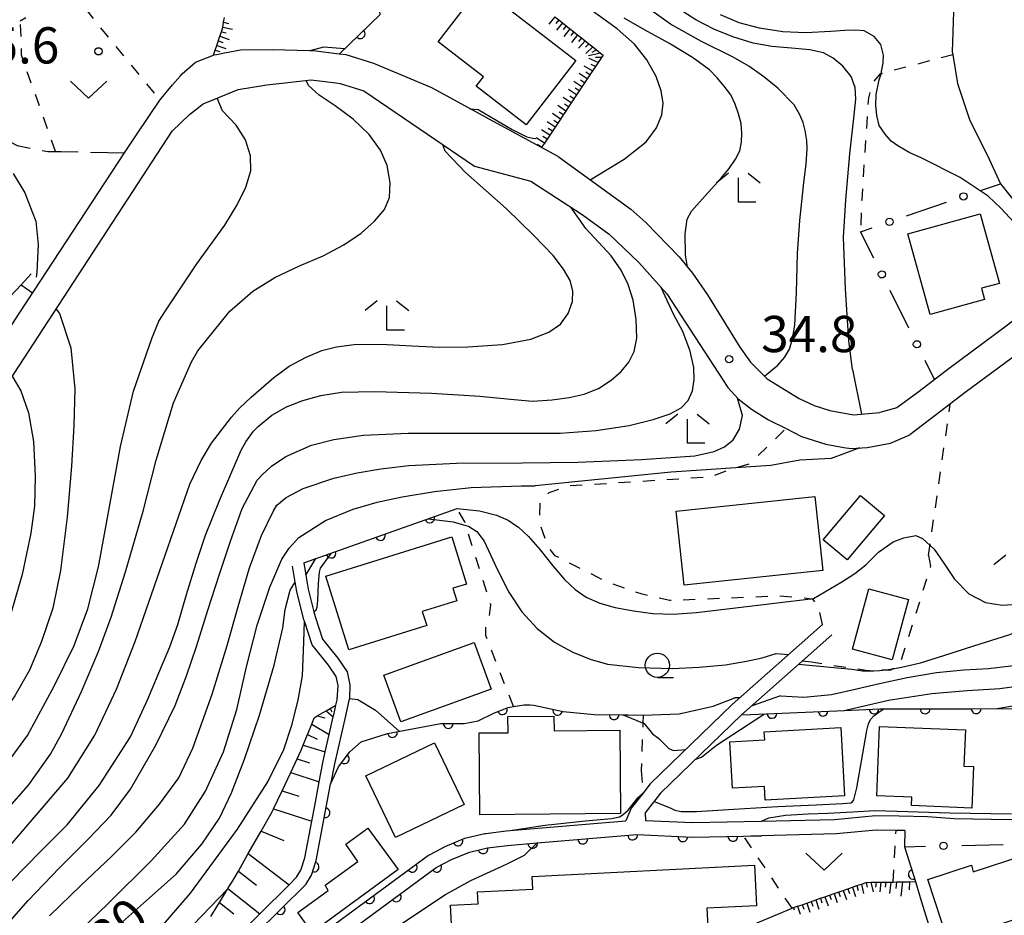
# Model space of a CAD drawing. Extents: x -2001 to 0, y 104999 to 106500.
# Drawn here: x -607 to -505, y 106127 to 106220 of the extents above; entities that cross this region are included whole.
import ezdxf

# ---------------------------------------------------------------- set-up
doc = ezdxf.new("R2010")
doc.units = 0
doc.linetypes.add('E', pattern=[5, 3.75, -1.25])
doc.linetypes.add('I', pattern=[2.5, 1.25, -1.25])
for name, color, linetype in [('2101000', 3, 'Continuous'), ('2103000', 6, 'E'), ('3001000', 3, 'Continuous'), ('6101110', 2, 'Continuous'), ('6101990', 2, 'Continuous'), ('6110000', 4, 'Continuous'), ('6130000', 4, 'Continuous'), ('6130990', 4, 'Continuous'), ('6301000', 2, 'I'), ('6313000', 2, 'Continuous'), ('6331000', 2, 'Continuous'), ('6333000', 2, 'Continuous'), ('7101000', 4, 'Continuous'), ('7102000', 2, 'Continuous'), ('7201110', 2, 'Continuous'), ('7201990', 2, 'Continuous'), ('7312000', 4, 'Continuous')]:
    doc.layers.add(name, color=color, linetype=linetype)
doc.layers.get('0').off()
doc.styles.add('ROMANS', font='romans')

# ---------------------------------------------------------------- blocks, each defined once
blk = doc.blocks.new('631300')
at = {"layer": '6313000'}
blk.add_lwpolyline([(0.75, 0.35), (0, -0.35), (-0.75, 0.35)], dxfattribs=at)
blk = doc.blocks.new('633100')
at = {"layer": '6331000'}
blk.add_lwpolyline([(0, -0.5), (0.67, -0.5)], dxfattribs=at)
blk.add_circle((0, 0), 0.5, dxfattribs=at)
blk = doc.blocks.new('633300')
at = {"layer": '6333000'}
for points in [[(-0.4, 0.6), (-0.9, 0.2)], [(0.4, 0.6), (0.9, 0.2)], [(0.72, -0.6), (0, -0.6), (0, 0.4)]]:
    blk.add_lwpolyline(points, dxfattribs=at)
blk = doc.blocks.new('731200')
at = {"layer": '7312000'}
blk.add_circle((0, 0), 0.15, dxfattribs=at)
blk = doc.blocks.new('M07')
blk.add_arc((0, 0), 0.5, 180, 0)

msp = doc.modelspace()

# ---------------------------------------------------------------- linework, layer by layer
at = {"layer": '2101000', "flags": 128}
for points in [[(-510.1, 106220.35), (-510.21, 106216.23), (-510.16, 106215.93), (-509.68, 106212.94), (-508.42, 106209.22), (-506.4, 106205.15), (-505.23, 106202.6), (-505.07, 106202.39)], [(-550.92, 106205.4), (-552.65, 106206.34), (-553.53, 106206.81), (-558.05, 106209.26), (-559.36, 106209.98), (-563.97, 106212.49), (-569.97, 106215.03), (-572.82, 106215.92), (-573.53, 106216), (-576.23, 106216.32), (-576.57, 106216.33), (-580.45, 106216.45), (-583.74, 106216.39), (-585.4, 106216.08), (-586.21, 106215.93), (-586.52, 106215.87), (-586.57, 106215.86), (-588.43, 106215.14)], [(-625.98, 106159.59), (-625.67, 106160.07), (-622.92, 106164.25), (-621.55, 106166.35), (-620.18, 106168.44), (-618.81, 106170.53), (-617.44, 106172.62), (-616.07, 106174.71), (-614.7, 106176.81), (-613.33, 106178.9), (-611.96, 106180.99), (-610.59, 106183.08), (-609.29, 106185.06), (-607.92, 106187.16), (-606.6, 106189.17), (-604.35, 106192.61), (-595.71, 106205.8), (-594.42, 106207.77), (-592.06, 106211.22), (-590.76, 106212.81), (-589.92, 106213.76), (-589.75, 106213.95), (-588.43, 106215.14)], [(-623.47, 106157.94), (-590.8, 106208.02), (-589.02, 106209.74), (-587.58, 106210.85), (-586.48, 106211.31), (-583.98, 106212.35), (-581.02, 106212.82), (-578.83, 106213.07), (-576.45, 106213.33), (-573.88, 106213.02), (-573.45, 106212.97), (-571, 106212.21), (-559.57, 106204.4), (-553.75, 106202.86)], [(-550.92, 106205.4), (-543.41, 106199.97), (-541.87, 106198.59), (-538.42, 106195.03), (-537.03, 106193.37), (-535.5, 106191.12), (-532.17, 106185.71), (-531.04, 106184.14), (-529.33, 106182.43), (-526.04, 106180.41), (-524.47, 106179.68), (-522.85, 106179.17), (-520.4, 106178.7), (-517.68, 106178.96)], [(-553.75, 106202.86), (-548.45, 106199.43), (-545.66, 106197.38), (-542.58, 106194.47), (-539.69, 106191.21), (-533.4, 106181.55), (-532.33, 106180.37), (-530.96, 106179.31), (-529.2, 106178.21), (-527.38, 106177.29), (-525.77, 106176.48), (-523.26, 106175.68), (-521.43, 106175.32), (-520.64, 106175.24), (-518.99, 106175.34), (-516.6, 106175.79), (-514.6, 106176.66)], [(-505.07, 106202.39), (-503.76, 106200.73), (-502.74, 106199.62), (-498.3, 106196.15), (-499.07, 106192.18), (-504.51, 106187.99), (-510.68, 106183.41), (-513.78, 106181.03), (-515.93, 106179.42), (-517.68, 106178.96)], [(-502.72, 106185.58), (-508.87, 106181.01), (-511.97, 106178.64), (-514.6, 106176.66)], [(-577.91, 106160.45), (-578.08, 106161.42), (-578.37, 106163.06)], [(-577.21, 106163.42), (-576.98, 106162.14), (-576.73, 106160.7), (-576.15, 106158.34), (-576.03, 106157.86), (-575.26, 106155.54), (-573.67, 106153.55), (-572.72, 106152.15), (-572.45, 106150.82), (-572.48, 106149.42), (-572.49, 106149.38), (-572.53, 106149.2), (-572.9, 106147.59), (-574.04, 106142.66), (-574.43, 106140.54)], [(-584.15, 106124.78), (-581.75, 106127.15), (-578.72, 106130.15), (-577.94, 106130.92), (-577.5, 106131.65), (-577.08, 106132.93), (-576.37, 106136.71), (-576.07, 106138.32), (-575.61, 106140.79), (-575.21, 106142.91), (-574.99, 106143.88), (-574.57, 106145.67), (-574.15, 106147.51), (-574.07, 106147.86), (-573.88, 106148.7), (-573.75, 106149.27), (-573.65, 106150.73), (-573.84, 106151.67), (-574.64, 106152.84), (-576.33, 106154.96), (-577.13, 106157.38), (-577.18, 106157.53), (-577.91, 106160.45)], [(-523.62, 106157.05), (-532.95, 106148.76), (-541.42, 106140.57), (-542.19, 106139.57), (-543.38, 106138.05), (-543.93, 106136.74)], [(-522.67, 106155.97), (-525.71, 106153.27), (-531.97, 106147.7), (-540.35, 106139.61), (-541.92, 106137.58), (-541.9, 106136.79)], [(-585.56, 106121.2), (-585.15, 106121.88), (-584.8, 106122.45), (-577, 106130.17), (-576.4, 106131.14), (-575.92, 106132.64), (-574.43, 106140.54)], [(-558.39, 106135.46), (-556.31, 106135.71), (-555.88, 106135.75), (-543.93, 106136.74)], [(-541.9, 106136.79), (-537.02, 106136.57), (-529.91, 106136.73), (-522.37, 106136.89), (-518.15, 106137.3), (-515.7, 106137.26), (-512.77, 106137.21), (-510, 106136.99), (-504.26, 106136.9), (-497.15, 106137.14), (-495.18, 106136.78), (-494.37, 106136.53), (-493.03, 106136.13), (-491.03, 106135.36), (-489.09, 106134.42), (-488.36, 106133.81), (-487.33, 106132.96), (-485.06, 106129.1), (-483.19, 106121.2)], [(-581.6, 106120.44), (-578.79, 106122.56), (-564.32, 106133.19), (-564.23, 106133.24), (-562.59, 106134.11), (-560.55, 106134.97), (-558.5, 106135.44), (-558.39, 106135.46)], [(-574.23, 106124.04), (-563.52, 106131.92), (-561.95, 106132.76), (-560.09, 106133.53), (-558.23, 106133.97), (-556.15, 106134.22), (-553.09, 106134.47), (-542.8, 106135.33), (-537.03, 106135.06), (-531.78, 106135.18), (-531.03, 106135.2), (-529.88, 106135.22)], [(-515.1, 106135.75), (-515.72, 106135.76), (-516.01, 106135.76), (-518.09, 106135.8), (-522.19, 106135.4), (-529.88, 106135.22)], [(-515.1, 106135.75), (-515.13, 106134.08)]]:
    msp.add_lwpolyline(points, dxfattribs=at)
at = {"layer": '2103000', "flags": 128}
msp.add_lwpolyline([(-731.87, 106278.64), (-731.47, 106278.39), (-729.35, 106277.07), (-728.85, 106276.77), (-727.85, 106276.13), (-727.82, 106276.12), (-727.41, 106275.86), (-725.48, 106274.21), (-724.07, 106272.76), (-723.97, 106272.65), (-722.3, 106270.93), (-720.17, 106268.77), (-719.4, 106267.99), (-718.44, 106267.24), (-717.58, 106266.58), (-717.2, 106266.39), (-715.4, 106265.5), (-712.77, 106264.08), (-711.41, 106263.29), (-709.57, 106262.23), (-704.47, 106260.07), (-702.51, 106259.14), (-701.6, 106258.7), (-697.47, 106257.65), (-695.01, 106256.95), (-690.17, 106255.57), (-686.95, 106254.65), (-686.82, 106254.61), (-682.42, 106253.19), (-681.17, 106252.72), (-678.38, 106251.66), (-673.25, 106249.71), (-670.83, 106248.79), (-666.81, 106246.95), (-666.44, 106246.79), (-665.8, 106246.5), (-657.94, 106242.91), (-657.35, 106242.64), (-656.89, 106242.43), (-656.27, 106242.15), (-653.73, 106240.99), (-653.44, 106240.85), (-652.42, 106240.39), (-650.88, 106239.69), (-648.54, 106238.62), (-643.24, 106235.67), (-642.78, 106235.41), (-642.58, 106235.3), (-642.29, 106235.14), (-639.09, 106233.36), (-637.44, 106232.44), (-633.81, 106230.31), (-633.46, 106230.1), (-632.98, 106229.82), (-632.82, 106229.7), (-631.51, 106228.71), (-630.03, 106227.58), (-628.89, 106226.71), (-627.68, 106225.81), (-626.85, 106225.04), (-626.44, 106224.65), (-625.95, 106224.19), (-625.86, 106224.11), (-623.78, 106221.9), (-621.55, 106219.54), (-620.75, 106218.99), (-620.01, 106218.48), (-618, 106217.52), (-613.6, 106215.2), (-612.4, 106213.97), (-611.79, 106212.86), (-610.58, 106209.15), (-609.1, 106207.74), (-606.81, 106206.54), (-603.65, 106205.92), (-602.84, 106205.93), (-602.26, 106205.93), (-595.71, 106205.8)], dxfattribs=at)
at = {"layer": '3001000', "flags": 128}
for points in [[(-558.94, 106222.93), (-549.1, 106215.33), (-554.24, 106208.69), (-559.38, 106212.67), (-558.64, 106213.63), (-563.33, 106217.26), (-558.94, 106222.93)], [(-505.35, 106192.3), (-507.2, 106191.79), (-506.88, 106190.63), (-512.49, 106189.07), (-514.81, 106197.41), (-507.34, 106199.48), (-505.35, 106192.3)], [(-523.6, 106162.62), (-537.91, 106161.11), (-538.72, 106168.75), (-524.42, 106170.27), (-523.6, 106162.62)], [(-523.54, 106165.78), (-519.69, 106170.38), (-517.23, 106168.32), (-521.08, 106163.72), (-523.54, 106165.78)], [(-560.38, 106161.23), (-561.79, 106160.79), (-561.39, 106159.5), (-564.96, 106158.39), (-564.5, 106156.93), (-572.56, 106154.42), (-574.93, 106162.03), (-561.89, 106166.09), (-560.38, 106161.23)], [(-518.84, 106160.72), (-514.73, 106159.62), (-516.41, 106153.39), (-520.51, 106154.49), (-518.84, 106160.72)], [(-559.61, 106155.18), (-557.86, 106150.36), (-567.18, 106146.98), (-568.93, 106151.8), (-559.61, 106155.18)], [(-544.49, 106137.51), (-559.01, 106137.39), (-559.08, 106145.84), (-556.1, 106145.86), (-556.12, 106147.53), (-551.36, 106147.57), (-551.35, 106146.06), (-544.56, 106146.12), (-544.49, 106137.51)], [(-509.01, 106142.41), (-508.02, 106142.37), (-508.19, 106138.08), (-514.43, 106138.34), (-514.4, 106139.19), (-518.02, 106139.34), (-517.73, 106146.51), (-508.86, 106146.15), (-509.01, 106142.41)], [(-521.74, 106146.39), (-521.35, 106139.35), (-529.54, 106138.89), (-529.62, 106140.31), (-532.93, 106140.12), (-533.2, 106144.91), (-529.59, 106145.11), (-529.64, 106145.95), (-521.74, 106146.39)], [(-563.69, 106144.82), (-560.63, 106138.44), (-567.73, 106135.03), (-570.79, 106141.41), (-563.69, 106144.82)], [(-570.58, 106135.98), (-567.46, 106131.71), (-576.32, 106125.23), (-577.81, 106127.27), (-574.68, 106129.56), (-575, 106130.09), (-571.6, 106132.54), (-572.84, 106134.33), (-570.58, 106135.98)], [(-512.75, 106130.7), (-508.23, 106132.19), (-508.05, 106131.48), (-502.77, 106133.22), (-502.34, 106131.93), (-498.34, 106133.25), (-496.87, 106128.82), (-510.62, 106124.27), (-512.75, 106130.7)], [(-543.92, 106121.15), (-558.24, 106120.42), (-558.34, 106122.31), (-561.73, 106122.14), (-562.03, 106128.04), (-559.19, 106128.19), (-559.25, 106129.41), (-553.54, 106129.7), (-553.6, 106131.01), (-530.65, 106132.17), (-530.44, 106127.98), (-535.57, 106127.72), (-535.44, 106125.09), (-544.1, 106124.65), (-543.92, 106121.15)]]:
    msp.add_lwpolyline(points, close=True, dxfattribs=at)
at = {"layer": '6101110', "flags": 128}
for points in [[(-605.9, 106219.75), (-606.49, 106219.41)], [(-586.52, 106215.87), (-586.34, 106216.41), (-586.18, 106216.88), (-585.87, 106217.83), (-585.71, 106218.31), (-585.55, 106218.78), (-585.48, 106219.28), (-585.4, 106219.78)], [(-551.26, 106219.85), (-550.87, 106219.54), (-550.48, 106219.23), (-550.09, 106218.92), (-549.3, 106218.29), (-548.91, 106217.98), (-548.52, 106217.67), (-548.13, 106217.36), (-547.74, 106217.05), (-547.35, 106216.73), (-546.96, 106216.42), (-546.56, 106216.1), (-546.29, 106215.89)], [(-546.29, 106215.89), (-546.45, 106215.65), (-546.8, 106215.12), (-547.08, 106214.7), (-547.37, 106214.27), (-547.64, 106213.86), (-547.92, 106213.44), (-548.2, 106213.02), (-548.75, 106212.19), (-549.03, 106211.78), (-549.31, 106211.36), (-549.58, 106210.95), (-549.86, 106210.53), (-550.14, 106210.11), (-550.41, 106209.7), (-550.69, 106209.28), (-551.24, 106208.45), (-551.52, 106208.04), (-551.8, 106207.62), (-552.07, 106207.21), (-552.35, 106206.79), (-552.63, 106206.37), (-552.65, 106206.34)], [(-586.81, 106126.88), (-585.92, 106128.31), (-585.07, 106129.69), (-585.03, 106129.75), (-584.49, 106130.63), (-583.96, 106131.55), (-582.93, 106133.37), (-581.61, 106135.68), (-580.47, 106137.68), (-580.32, 106137.99), (-579.44, 106139.87), (-578.55, 106141.75), (-577.89, 106143.15), (-577.46, 106144.06), (-577.26, 106144.56), (-576.82, 106145.66), (-576.38, 106146.76), (-576.12, 106147.41), (-575.81, 106147.59), (-574.9, 106148.11), (-574.48, 106148.35), (-573.88, 106148.7)], [(-526.76, 106127.74), (-526.61, 106127.79), (-526.2, 106127.93), (-525.73, 106128.09), (-525.25, 106128.26), (-524.31, 106128.59), (-523.84, 106128.75), (-523.37, 106128.91), (-522.89, 106129.08), (-522.42, 106129.24), (-521.48, 106129.57), (-520.53, 106129.9), (-520.06, 106130.06), (-519.59, 106130.22), (-519.11, 106130.39), (-518.61, 106130.4), (-518.09, 106130.41), (-517.58, 106130.41), (-517.08, 106130.42), (-516.57, 106130.43), (-516.32, 106130.43), (-515.97, 106130.44), (-515.37, 106130.45), (-514.63, 106130.46), (-514.02, 106130.47)]]:
    msp.add_lwpolyline(points, dxfattribs=at)
at = {"layer": '6101990', "flags": 128}
for points in [[(-551.26, 106219.85), (-551.89, 106219.07)], [(-585.55, 106218.78), (-584.57, 106218.56)], [(-585.48, 106219.28), (-584.99, 106219.17)], [(-550.87, 106219.54), (-551.18, 106219.15)], [(-550.48, 106219.23), (-551.1, 106218.45)], [(-550.09, 106218.92), (-550.4, 106218.53)], [(-585.87, 106217.83), (-584.92, 106217.51)], [(-585.71, 106218.31), (-585.22, 106218.2)], [(-549.7, 106218.6), (-550.32, 106217.82)], [(-549.3, 106218.29), (-549.62, 106217.9)], [(-548.91, 106217.98), (-549.54, 106217.2)], [(-586.18, 106216.88), (-585.24, 106216.57)], [(-586.02, 106217.36), (-585.55, 106217.2)], [(-548.52, 106217.67), (-548.83, 106217.28)], [(-548.13, 106217.36), (-548.81, 106216.62)], [(-547.74, 106217.05), (-548.1, 106216.7)], [(-547.35, 106216.73), (-548.08, 106216.04)], [(-586.34, 106216.41), (-585.87, 106216.25)], [(-546.56, 106216.1), (-547.79, 106215.81)], [(-546.95, 106216.42), (-547.43, 106216.16)], [(-547.37, 106214.27), (-548.25, 106214.75)], [(-546.8, 106215.12), (-547.73, 106215.53)], [(-547.08, 106214.7), (-547.53, 106214.93)], [(-546.45, 106215.65), (-547.05, 106215.65)], [(-547.92, 106213.44), (-548.75, 106213.99)], [(-547.64, 106213.86), (-548.08, 106214.11)], [(-548.48, 106212.61), (-549.31, 106213.16)], [(-548.2, 106213.02), (-548.61, 106213.3)], [(-549.03, 106211.78), (-549.86, 106212.33)], [(-549.31, 106211.36), (-549.72, 106211.64)], [(-548.75, 106212.19), (-549.17, 106212.47)], [(-550.14, 106210.11), (-550.97, 106210.67)], [(-549.58, 106210.95), (-550.41, 106211.5)], [(-549.86, 106210.53), (-550.28, 106210.81)], [(-550.69, 106209.28), (-551.52, 106209.84)], [(-550.41, 106209.7), (-550.83, 106209.98)], [(-551.24, 106208.45), (-552.07, 106209.01)], [(-550.97, 106208.87), (-551.38, 106209.14)], [(-551.8, 106207.62), (-552.63, 106208.17)], [(-551.52, 106208.04), (-551.94, 106208.31)], [(-552.35, 106206.79), (-553.18, 106207.34)], [(-552.63, 106206.37), (-553.04, 106206.65)], [(-552.07, 106207.21), (-552.49, 106207.48)], [(-575.81, 106147.59), (-575.01, 106147.4)], [(-574.9, 106148.11), (-574.15, 106147.51)], [(-574.48, 106148.35), (-574.29, 106148.03)], [(-576.38, 106146.76), (-574.57, 106145.67)], [(-576.82, 106145.66), (-575.8, 106145.21)], [(-577.26, 106144.56), (-574.99, 106143.88)], [(-577.89, 106143.15), (-576.6, 106142.75)], [(-578.55, 106141.75), (-575.61, 106140.79)], [(-579.44, 106139.87), (-577.71, 106139.31)], [(-580.32, 106137.99), (-576.37, 106136.71)], [(-581.61, 106135.68), (-579.27, 106134.71)], [(-582.93, 106133.37), (-578.72, 106130.15)], [(-583.96, 106131.55), (-582.09, 106130.11)], [(-519.11, 106130.39), (-519, 106129.89)], [(-518.61, 106130.4), (-518.39, 106129.4)], [(-518.09, 106130.41), (-518.14, 106129.9)], [(-517.58, 106130.41), (-517.68, 106129.41)], [(-517.08, 106130.42), (-517.13, 106129.89)], [(-516.57, 106130.43), (-516.69, 106129.24)], [(-515.97, 106130.44), (-516.04, 106129.77)], [(-515.37, 106130.45), (-515.53, 106128.97)], [(-514.63, 106130.46), (-514.67, 106129.62)], [(-585.03, 106129.75), (-581.75, 106127.15)], [(-522.42, 106129.24), (-522.09, 106128.3)], [(-521.95, 106129.4), (-521.79, 106128.93)], [(-521.48, 106129.57), (-521.15, 106128.62)], [(-521, 106129.73), (-520.84, 106129.26)], [(-520.53, 106129.9), (-520.2, 106128.95)], [(-520.06, 106130.06), (-519.95, 106129.57)], [(-519.59, 106130.22), (-519.37, 106129.24)], [(-585.92, 106128.31), (-584.44, 106127.14)], [(-525.25, 106128.26), (-524.93, 106127.32)], [(-524.78, 106128.42), (-524.62, 106127.95)], [(-524.31, 106128.59), (-523.98, 106127.64)], [(-523.84, 106128.75), (-523.67, 106128.28)], [(-523.37, 106128.91), (-523.04, 106127.97)], [(-522.89, 106129.08), (-522.73, 106128.61)], [(-526.61, 106127.79), (-526.54, 106127.56)], [(-526.2, 106127.93), (-525.91, 106127.1)], [(-525.73, 106128.1), (-525.56, 106127.63)]]:
    msp.add_lwpolyline(points, dxfattribs=at)
at = {"layer": '6110000', "flags": 128}
for points in [[(-573.53, 106216), (-569.31, 106220.08), (-571.54, 106240.14), (-571.66, 106241.23)], [(-577.21, 106163.42), (-561.36, 106169.05)], [(-574.43, 106140.54), (-573.62, 106142.35), (-572.45, 106143.89), (-571.27, 106144.91), (-568.55, 106145.79), (-563.05, 106146.8), (-560.62, 106146.82), (-559.18, 106147.08), (-557.49, 106147.92), (-556.09, 106148.48), (-555.54, 106148.57), (-554.42, 106148.74), (-553.8, 106148.73), (-553.44, 106148.72), (-550.39, 106148.04), (-547.22, 106147.75), (-544.27, 106147.71), (-543.7, 106147.7), (-542.14, 106147.67)], [(-531.83, 106147.72), (-521.35, 106148.17), (-517.71, 106148.32), (-508.19, 106148.33), (-499.46, 106148.39)], [(-585.56, 106121.2), (-585.15, 106121.88), (-584.8, 106122.45), (-577, 106130.17), (-576.4, 106131.14), (-575.92, 106132.64), (-574.43, 106140.54)], [(-581.6, 106120.44), (-578.79, 106122.56), (-564.32, 106133.19), (-564.23, 106133.24), (-562.59, 106134.11), (-560.55, 106134.97), (-558.5, 106135.44), (-558.39, 106135.46)], [(-574.23, 106124.04), (-563.52, 106131.92), (-561.95, 106132.76), (-560.09, 106133.53), (-558.23, 106133.97), (-556.15, 106134.22), (-553.09, 106134.47), (-542.8, 106135.33), (-537.03, 106135.06), (-531.78, 106135.18), (-531.03, 106135.2), (-529.88, 106135.22)], [(-515.13, 106134.08), (-514.02, 106130.47), (-513.41, 106128.47), (-511.34, 106121.72), (-504.63, 106123.2), (-502.89, 106123.55), (-500.22, 106124.89), (-494.33, 106127.12), (-493.12, 106122.98), (-492.37, 106120.42)], [(-546.7, 106119.35), (-538.63, 106122.75), (-533.06, 106125.09), (-532.68, 106125.25), (-526.76, 106127.74)]]:
    msp.add_lwpolyline(points, dxfattribs=at)
at = {"layer": '6130000'}
for points in [[(-507.28, 106201.89), (-506.48, 106202.17), (-505.23, 106202.6)], [(-514.93, 106199.27), (-510.82, 106200.68)], [(-518.32, 106194.9), (-519.69, 106197.63), (-518.47, 106198.05)], [(-514.7, 106187.67), (-516.64, 106191.55)], [(-512.05, 106182.38), (-513.02, 106184.32)], [(-509.24, 106134.21), (-504.96, 106134.31)], [(-515.13, 106134.08), (-512.99, 106134.13)]]:
    msp.add_lwpolyline(points, dxfattribs=at)
at = {"layer": '6130990'}
for centre in [(-509.05, 106201.29), (-516.7, 106198.66), (-517.48, 106193.23), (-513.86, 106186), (-511.12, 106134.17)]:
    msp.add_circle(centre, 0.375, dxfattribs=at)
at = {"layer": '6301000', "flags": 128}
for points in [[(-604.48, 106221.19), (-601.1, 106221.48), (-600.06, 106221.02), (-592.06, 106211.22)], [(-602.84, 106205.93), (-606.37, 106215.89), (-606.35, 106217.21), (-606.49, 106219.41)], [(-510.16, 106215.93), (-517.57, 106213.96), (-517.69, 106213.93), (-518.4, 106213.08), (-518.88, 106211.47), (-519.57, 106200.92), (-519.69, 106197.63)], [(-512.67, 106164.16), (-510.42, 106179.83)], [(-523.62, 106157.05), (-524, 106158.72), (-524.59, 106159.64), (-524.97, 106159.7), (-528.15, 106159.98), (-539.39, 106159.52), (-542.26, 106160.17), (-545.98, 106161.48), (-551.22, 106164.14), (-551.92, 106165.01), (-552.83, 106167.5), (-552.78, 106169.66), (-551.86, 106170.69), (-549.75, 106171.39), (-535.16, 106172.32), (-533.43, 106172.97), (-531.16, 106173.67), (-527.38, 106177.29)], [(-555.54, 106148.57), (-558.4, 106155.9), (-558.38, 106156.88), (-558.02, 106157.97), (-557.89, 106159.07), (-560.2, 106166.47), (-560.46, 106167.29), (-560.57, 106167.65), (-561.36, 106169.05)], [(-512.67, 106164.16), (-512.45, 106163.06), (-515.62, 106152.96), (-516.34, 106152.48), (-516.55, 106152.34), (-517.72, 106152.3), (-518.92, 106152.26), (-520.91, 106152.56), (-524.77, 106153.14)], [(-524.77, 106153.14), (-525.71, 106153.27)], [(-542.14, 106147.67), (-542.17, 106146.85), (-542.34, 106141.95)], [(-542.34, 106141.95), (-542.19, 106139.57)], [(-516.32, 106130.43), (-516.01, 106135.76)], [(-526.76, 106127.74), (-531.78, 106135.18)]]:
    msp.add_lwpolyline(points, dxfattribs=at)
at = {"layer": '7101000', "flags": 128}
for points in [[(-502.85, 106197.55), (-505.18, 106200.07), (-506.52, 106201.31), (-509.4, 106203.23), (-513.37, 106205.25), (-514.66, 106205.84), (-515.82, 106206.51), (-516.51, 106207.01), (-517.16, 106207.71), (-517.77, 106208.62), (-518.01, 106209.65), (-518.11, 106210.71), (-518.07, 106211.81), (-517.75, 106213.32), (-517.57, 106213.96), (-517.51, 106214.18), (-517.36, 106215.04), (-517.32, 106215.89), (-517.59, 106216.97), (-518.28, 106217.82), (-519.31, 106218.4), (-520.16, 106218.46), (-521.31, 106218.44), (-522.76, 106218.33), (-525.35, 106218.19), (-527.7, 106218.28), (-530.11, 106218.67), (-532.24, 106219.24), (-534.14, 106220.04)], [(-560.04, 106210.34), (-559.18, 106210.26), (-555.67, 106208.2), (-554.16, 106207.46), (-553.55, 106207.29), (-553.23, 106207.27)], [(-576.97, 106184.67), (-575.32, 106185.35), (-573.83, 106185.75), (-571.99, 106185.97), (-569.19, 106186), (-566.04, 106185.86), (-563.16, 106185.72), (-560.27, 106185.75), (-556.68, 106185.99), (-553.74, 106186.52), (-551.88, 106187.24), (-550.67, 106188.08), (-549.88, 106189.2), (-549.45, 106190.41), (-549.39, 106191.53), (-549.69, 106192.59), (-550.37, 106193.78), (-551.44, 106195.18), (-553.43, 106197.23), (-556.31, 106200.02), (-560.5, 106203.74), (-562.59, 106205.95), (-562.83, 106206.62)], [(-614.19, 106126.89), (-607.69, 106133.99), (-601.58, 106141.17), (-598.78, 106145.62), (-596.56, 106150.35), (-594.61, 106155.28), (-588.97, 106171.55), (-587.81, 106174.01), (-586.74, 106175.8), (-584.67, 106178.47), (-583.83, 106179.41), (-582.63, 106180.54), (-580.3, 106182.58), (-578.72, 106183.74), (-576.97, 106184.67)], [(-561.36, 106169.05), (-559.04, 106168.78), (-557.29, 106168.36), (-556.07, 106167.83), (-555.28, 106167.28), (-555.03, 106167.11), (-553.97, 106166.14), (-552.78, 106164.76), (-551.49, 106163.11), (-550.26, 106161.7), (-549.17, 106160.66), (-548.02, 106159.86), (-546.62, 106159.24), (-545.02, 106158.81), (-543.15, 106158.45), (-541.13, 106158.18), (-539.03, 106158.12), (-536.64, 106158.29)], [(-536.64, 106158.29), (-524.56, 106159.73), (-521.61, 106161.46), (-520.29, 106162.33), (-519.13, 106163.2), (-517.84, 106164.52), (-516.31, 106165.6), (-515.23, 106166.01), (-513.97, 106166.24)], [(-513.97, 106166.24), (-513.28, 106165.93), (-512.09, 106164.84), (-511.09, 106163.37), (-509.98, 106161.73), (-508.51, 106160.22), (-506.78, 106159.31), (-505.05, 106159.03), (-503.47, 106159.15)], [(-576.98, 106162.14), (-575.96, 106163.86)], [(-581.76, 106147.69), (-580.27, 106152.85), (-579.37, 106156.71), (-579.11, 106158.59), (-578.6, 106160.58), (-578.08, 106161.42)], [(-598.73, 106123.82), (-593.75, 106128.26), (-590.38, 106131.24), (-587.73, 106134.33), (-585.92, 106137.03), (-584.66, 106139.66), (-583.33, 106143.12), (-581.76, 106147.69)], [(-529.92, 106136.72), (-529.17, 106137.06), (-527.44, 106137.35), (-525.1, 106137.47), (-523.05, 106137.54), (-520.49, 106137.68), (-518.25, 106137.81), (-515.92, 106137.76), (-510.48, 106137.57), (-504.1, 106137.48)], [(-596.68, 106103.15), (-596.36, 106103.51), (-596.01, 106104), (-595.2, 106105.6), (-593.21, 106108.84), (-591.79, 106110.43), (-590.03, 106111.41), (-587.72, 106112.25), (-582.92, 106114.38), (-577.55, 106118.19), (-574.33, 106120.59), (-573.91, 106120.96), (-571.1, 106123.45), (-562.56, 106129.15), (-559.93, 106130.6), (-556.25, 106132.27), (-554.4, 106133.19), (-553.08, 106134.48)]]:
    msp.add_lwpolyline(points, dxfattribs=at)
at = {"layer": '7102000', "flags": 128}
for points in [[(-529.62, 106182.71), (-528.22, 106183.85), (-527.53, 106184.64), (-527.03, 106185.5), (-526.72, 106186.55), (-526.49, 106187.98), (-526.31, 106191.37), (-526.19, 106195.38), (-525.97, 106198.79), (-525.55, 106202.71), (-525.32, 106204.61), (-525.21, 106206.21), (-525.23, 106207.07), (-525.4, 106208.11), (-525.61, 106208.92), (-525.99, 106209.8), (-526.54, 106210.74), (-528.22, 106212.47), (-529.68, 106213.66), (-531.22, 106214.73), (-532.85, 106215.67), (-536.1, 106217.28), (-539.31, 106219.08), (-542.21, 106221.15)], [(-547.61, 106203), (-544.1, 106205.12), (-541.83, 106206.94), (-540.76, 106208.39), (-540.21, 106209.72), (-540.09, 106210.93), (-540.29, 106212.18), (-540.8, 106213.69), (-541.76, 106215.41), (-543.03, 106217.02), (-544.84, 106218.6), (-547.4, 106220.45)], [(-520.53, 106183.4), (-520.88, 106186.37), (-521.25, 106191.72), (-521.44, 106197.04), (-521.21, 106200.94), (-520.79, 106205.68), (-520.38, 106209.37), (-520.16, 106211.35), (-520.24, 106212.53), (-520.67, 106213.67), (-521.52, 106214.73), (-522.51, 106215.57), (-523.52, 106216.13), (-524.92, 106216.45), (-526.81, 106216.62), (-528.84, 106216.79), (-530.79, 106217.13), (-532.87, 106217.77), (-534.85, 106218.58), (-536.69, 106219.53), (-538.44, 106220.63)], [(-537.57, 106194.01), (-537.77, 106195.26), (-537.79, 106197.41), (-537.6, 106198.95), (-537.16, 106199.75), (-535.75, 106201.36), (-534.11, 106203.13), (-533.26, 106204.17), (-532.6, 106205.12), (-532.14, 106205.99), (-532, 106206.88), (-531.96, 106207.82), (-532.03, 106208.81), (-532.28, 106209.83), (-532.64, 106210.82), (-533.09, 106211.79), (-533.76, 106212.69), (-534.5, 106213.54), (-535.3, 106214.35), (-537.06, 106215.65), (-539.49, 106217.14), (-541.99, 106218.51), (-544.11, 106219.72)], [(-572.97, 106216.55), (-575.17, 106216.7), (-576.57, 106216.33)], [(-588.14, 106185.31), (-584.84, 106189.44), (-582.47, 106191.51), (-580.2, 106192.92), (-577.63, 106194.11), (-575.19, 106195.16), (-573.05, 106196.28), (-571.28, 106197.5), (-569.88, 106198.72), (-568.86, 106199.94), (-568.34, 106201.18), (-568.27, 106202.69), (-568.57, 106204.47), (-569.27, 106206.06), (-570.45, 106207.67), (-572.09, 106209.27), (-573.95, 106210.65), (-575.62, 106211.75), (-576.7, 106212.74), (-576.94, 106213.27)], [(-591.5, 106189.47), (-588.25, 106194.33), (-585.35, 106198.32), (-584.09, 106200.4), (-583.18, 106202.25), (-582.67, 106203.92), (-582.7, 106205.49), (-583.22, 106207.13), (-584.17, 106208.65), (-585.61, 106210.14), (-586.16, 106211.44)], [(-607.21, 106203.65), (-606.01, 106201.65), (-605.24, 106199.7), (-604.87, 106198.74), (-604.64, 106196.32), (-604.76, 106193.47), (-604.85, 106192.94)], [(-551.55, 106180.26), (-549.77, 106180.5), (-548.22, 106180.85), (-546.77, 106181.42), (-545.44, 106182.28), (-544.4, 106183.19), (-543.63, 106184.14), (-543.08, 106185.27), (-542.8, 106186.64), (-542.85, 106188.55), (-543.18, 106190.55), (-543.7, 106192.18), (-544.43, 106193.67), (-545.46, 106195.13), (-546.76, 106196.55), (-548.08, 106197.97), (-549.6, 106200.17)], [(-543.58, 106177.62), (-541.1, 106178.22), (-539.36, 106178.83), (-538.22, 106179.45), (-537.5, 106180.21), (-537.05, 106181.2), (-536.87, 106182.37), (-536.91, 106183.62), (-537.27, 106185.28), (-538.03, 106187.33), (-539.01, 106189.1), (-540.33, 106191.94)], [(-602.79, 106189.65), (-602.42, 106189.2), (-601.27, 106185.62), (-600.86, 106181.41), (-600.94, 106177.61), (-601.19, 106173.41), (-601.63, 106168.13), (-602.32, 106162.64), (-603.12, 106158.72), (-604.28, 106155.29), (-605.54, 106152.33), (-607.04, 106149.68), (-609.98, 106145.55), (-614.72, 106139.47), (-619.82, 106133.21), (-624.13, 106128.36), (-628.26, 106124.5)], [(-623.76, 106124.48), (-620.87, 106127.87), (-620.57, 106128.3), (-614.46, 106135.27), (-608.17, 106142.23), (-605.75, 106145.59), (-602.94, 106150.73), (-600.91, 106154.89), (-599.5, 106158.65), (-598.41, 106163.02), (-597.33, 106168.83), (-596.14, 106175.44), (-594.79, 106181.16), (-592.9, 106186.61), (-592.17, 106188.39), (-591.5, 106189.47)], [(-623.37, 106120.02), (-615.18, 106130.39), (-611.43, 106134.44), (-607.87, 106137.89), (-605.62, 106140.44), (-603.37, 106143.63), (-602.19, 106145.77), (-600.15, 106150.11), (-598.4, 106154.26), (-597.1, 106157.79), (-595.62, 106162.49), (-593.8, 106168.77), (-592.44, 106174.04), (-590.67, 106179.94), (-588.79, 106184.19), (-588.14, 106185.31)], [(-520.53, 106183.4), (-519.58, 106178.78)], [(-607.32, 106182.7), (-606.41, 106181.19), (-605.63, 106178.91), (-605.13, 106175.94), (-604.94, 106172.38), (-605.03, 106169.27), (-605.41, 106166.49), (-606.3, 106162.22), (-607.72, 106157.22), (-609.61, 106152.4), (-611.87, 106148.05), (-614.4, 106144.13), (-616.79, 106140.82), (-619, 106137.96), (-621.31, 106135.25), (-624.09, 106132.4), (-628.11, 106128.7), (-633.13, 106124.46)], [(-607.42, 106130.47), (-604.4, 106133.59), (-601.63, 106136.33), (-598.33, 106140.4), (-595.1, 106145.45), (-593.3, 106149.33), (-592.08, 106152.3), (-591.05, 106154.72), (-590.22, 106157.06), (-589.3, 106160.14), (-588.32, 106163.37), (-587.34, 106166.27), (-585.9, 106169.87), (-583.66, 106175.05), (-583.2, 106175.93), (-582.41, 106177.01), (-581.91, 106177.52), (-580.51, 106178.68), (-578.99, 106179.54), (-577.31, 106180.19), (-575.45, 106180.72), (-573.29, 106181.06), (-569.85, 106181.14), (-564.02, 106180.96), (-559, 106180.65), (-555.85, 106180.32), (-553.59, 106180.12), (-551.55, 106180.26)], [(-542.27, 106174.08), (-536.8, 106174.49), (-534.8, 106174.94), (-533.73, 106175.39), (-532.84, 106176.13), (-532.18, 106177.24), (-531.89, 106178.65), (-532.4, 106180.45)], [(-609.38, 106124.31), (-605.68, 106128.52), (-602.43, 106131.89), (-599.44, 106134.89), (-597.08, 106137.35), (-595.1, 106140.02), (-592.49, 106144.56), (-590.5, 106148.68), (-589.32, 106151.73), (-588.27, 106154.78), (-587.1, 106158.54), (-585.89, 106162.25), (-584.76, 106165.67), (-583.58, 106169.05), (-582, 106171.96), (-581.47, 106172.56), (-580.55, 106173.41), (-579.07, 106174.4), (-576.4, 106175.58), (-574.08, 106176.17), (-571.03, 106176.62), (-566.42, 106176.81), (-560.54, 106176.82), (-554.84, 106176.82), (-550.73, 106176.83), (-547, 106177.1), (-543.58, 106177.62)], [(-519.75, 106175.3), (-522.71, 106174.19), (-525.95, 106174.03), (-528.94, 106173.48), (-539.24, 106172.78), (-553.31, 106171.38)], [(-603.45, 106126.92), (-600.19, 106130.12), (-597.06, 106133.08), (-594.55, 106135.6), (-592.1, 106138.49), (-590.11, 106141.21), (-588.65, 106144.26), (-586.66, 106149.84), (-585.1, 106154.87), (-583.99, 106158.89), (-582.79, 106162.91), (-581.56, 106166.23), (-580.37, 106168.71), (-579.97, 106169.37), (-579.01, 106170.17), (-577.26, 106171.1), (-574.09, 106172.17), (-571.67, 106172.73), (-569.23, 106173.12), (-566.36, 106173.48), (-561.41, 106173.71), (-554.59, 106173.75), (-548.9, 106173.83), (-542.27, 106174.08)], [(-527.97, 106149.68), (-525.56, 106149.55), (-522.7, 106149.82), (-520.25, 106150.35), (-517.74, 106150.96), (-514.87, 106151.57), (-511.84, 106152.08), (-509.03, 106152.35), (-506.47, 106152.51), (-504.17, 106152.78), (-502.11, 106153.29), (-500.21, 106154.06), (-498.25, 106155.37), (-496.53, 106156.91), (-495.25, 106158.44), (-494, 106160.75), (-492.14, 106165.19), (-491.4, 106167.04), (-490.37, 106169.6), (-489.31, 106171.8), (-488.2, 106173.41), (-487.75, 106174.08)], [(-520.59, 106152.43), (-519.47, 106152.27), (-518.3, 106152.24), (-517.72, 106152.3), (-517.06, 106152.37), (-516.34, 106152.48), (-515.45, 106152.62), (-513.5, 106153.09), (-511.09, 106153.84), (-508, 106154.83), (-504.36, 106155.99), (-501.32, 106157.15), (-499.2, 106158.42), (-497.72, 106159.99), (-496.72, 106161.8), (-496.14, 106163.67), (-495.81, 106165.69), (-495.55, 106167.83), (-495.26, 106169.72), (-494.67, 106171.86), (-493.84, 106174.33)], [(-521.37, 106148.16), (-516.79, 106149.23), (-512.31, 106149.9), (-508.67, 106150.24), (-505.29, 106150.42), (-502.58, 106150.82), (-500.35, 106151.61), (-498.07, 106152.8), (-495.7, 106154.33), (-493.88, 106155.75), (-492.65, 106157.03), (-491.84, 106158.21), (-491.64, 106158.5), (-490.67, 106160.36), (-489.7, 106162.6), (-488.92, 106164.94), (-488.38, 106167.26), (-487.83, 106169.78), (-487.15, 106172.17), (-486.36, 106173.64)], [(-574.95, 106167.78), (-572.09, 106168.97), (-569.61, 106169.7), (-567.03, 106170.25), (-563.71, 106170.8), (-559.92, 106171.2), (-554.72, 106171.36), (-553.31, 106171.38)], [(-564.31, 106167.95), (-561.76, 106167.65), (-560.46, 106167.29), (-560.2, 106167.22), (-559.33, 106166.66), (-558.58, 106165.65), (-557.46, 106163.29), (-556.07, 106160.48), (-554.66, 106158.36), (-553.09, 106156.62), (-551.29, 106155.21), (-550.38, 106154.71), (-549.4, 106154.17), (-547.63, 106153.45), (-545.81, 106152.93), (-542.64, 106152.6), (-539.11, 106152.5), (-536.36, 106152.62), (-533.62, 106152.89), (-531.48, 106153.24), (-529.85, 106153.6), (-528.4, 106154.05)], [(-601.4, 106124.35), (-597.37, 106128.26), (-592.95, 106132.61), (-589.53, 106136.42), (-587.35, 106139.81), (-585.48, 106143.88), (-584.12, 106148.27), (-583.11, 106152.66), (-582.03, 106156.98), (-580.71, 106160.91), (-579.46, 106163.79), (-578.72, 106164.92), (-577.72, 106166.03), (-574.95, 106167.78)], [(-576.15, 106158.34), (-575.91, 106158.57), (-575.8, 106158.83), (-575.76, 106159.51), (-575.68, 106161.27), (-575.59, 106162.44), (-575.46, 106162.85), (-574.36, 106164.38)], [(-594.77, 106122.49), (-588.91, 106129.29), (-584.04, 106135.9), (-580.92, 106140.77), (-579.27, 106144.11), (-578.39, 106146.76), (-577.77, 106149.25), (-577.32, 106151.75), (-577.21, 106155.25), (-577.13, 106157.38)], [(-528.4, 106154.05), (-527.11, 106153.95)], [(-526.09, 106152.93), (-520.59, 106152.43)], [(-527.97, 106149.68), (-530.98, 106148.59)], [(-505.58, 106148.35), (-497.88, 106149.7)], [(-572.49, 106149.38), (-571.63, 106149.28), (-569.79, 106148.19), (-567.36, 106146.01)], [(-542.14, 106147.67), (-538.41, 106147.8), (-534.91, 106148.6), (-532.69, 106149.45)], [(-532.14, 106149.47), (-532.69, 106149.45)], [(-544.14, 106147.66), (-542.05, 106146.8), (-541.17, 106145.74), (-540.53, 106145.26)], [(-539.37, 106138.11), (-538.87, 106137.87), (-538.23, 106137.72), (-536.62, 106137.71), (-532.76, 106137.97), (-528.24, 106138.23), (-524.26, 106138.42), (-521.53, 106138.56), (-520.68, 106138.63), (-520.52, 106138.73), (-520.38, 106138.91), (-520.08, 106140.18), (-519.45, 106143.71), (-519.04, 106146.08), (-518.88, 106146.79), (-518.67, 106147.23), (-518.3, 106147.62), (-517.77, 106148.02), (-517.29, 106148.32)], [(-536.69, 106143.14), (-536.12, 106143.32), (-534.58, 106144.59), (-529.61, 106147.81)], [(-540.53, 106145.26), (-539.5, 106144.22), (-539.02, 106144.01), (-537.74, 106144.12)], [(-543.68, 106137.84), (-542.71, 106139.12), (-542.16, 106139.62)], [(-541.02, 106138.74), (-539.37, 106138.11)], [(-555.88, 106135.75), (-552.25, 106136.31), (-548.11, 106136.74), (-545.43, 106137.01), (-544.58, 106137.17), (-544.4, 106137.28), (-544.16, 106137.46), (-543.68, 106137.84)], [(-613.24, 106097.57), (-610.24, 106100.75), (-607.11, 106104.57), (-603.79, 106108.99), (-599.99, 106113.76), (-594.82, 106119.56), (-585.07, 106129.69)]]:
    msp.add_lwpolyline(points, dxfattribs=at)
at = {"layer": '7201110', "flags": 128}
msp.add_lwpolyline([(-608.11, 106190.31), (-606.4, 106192.14), (-605.35, 106193.27)], dxfattribs=at)
at = {"layer": '7201990', "flags": 128}
msp.add_lwpolyline([(-606.4, 106192.14), (-605.21, 106191.31)], dxfattribs=at)

# ---------------------------------------------------------------- block references
at = {"layer": '6110000'}
for p, rotation in [((-571.37, 106218.09), 44.03365680316333), ((-564.19, 106168.05), 19.55529512023633), ((-569.28, 106166.24), 19.55529512023633), ((-574.38, 106164.42), 19.55529512023633), ((-556.69, 106148.24), 21.80140948626839), ((-550.97, 106148.17), 347.4314173720681), ((-545.14, 106147.72), 359.2231556811488), ((-528.83, 106147.85), 2.458709199190619), ((-523.56, 106148.08), 2.458709199190619), ((-518.29, 106148.3), 2.359754669071277), ((-513.01, 106148.32), 0.0601846201785997), ((-507.74, 106148.33), 0.3937792260715529), ((-562.27, 106146.81), 0.4715595541722136), ((-568.04, 106145.88), 10.40565467812149), ((-573, 106143.16), 52.77460052827557), ((-574.99, 106137.59), 79.3190517913702), ((-543.23, 106135.29), 4.777465668146485), ((-561.27, 106134.67), 22.8587618798799), ((-553.54, 106134.43), 4.67065430223471), ((-548.39, 106134.86), 4.777465668146485), ((-538.05, 106135.11), 357.3208693144879), ((-532.88, 106135.15), 1.309389819359765), ((-558.69, 106133.86), 13.30917869546909), ((-576.13, 106131.98), 72.25532837495032), ((-565.99, 106131.96), 36.30187299257677), ((-563.47, 106131.95), 28.14819984776418), ((-514.25, 106131.21), 287.0915754205201), ((-570.4, 106128.72), 36.30187299257677), ((-567.64, 106128.89), 36.34418397726235), ((-579.63, 106127.56), 44.70466354605744)]:
    msp.add_blockref('M07', p, dxfattribs=dict(at, rotation=rotation))
at = {"layer": '6313000', "xscale": 2.5, "yscale": 2.5, "zscale": 2.5}
for p in [(-599.43, 106212.33), (-523.45, 106132.54)]:
    msp.add_blockref('631300', p, dxfattribs=at)
at = {"layer": '6331000', "xscale": 2.5, "yscale": 2.5, "zscale": 2.5}
msp.add_blockref('633100', (-540.67, 106152.83), dxfattribs=at)
at = {"layer": '6333000', "xscale": 2.5, "yscale": 2.5, "zscale": 2.5}
for p in [(-532.31, 106202.2), (-568.61, 106188.98), (-537.56, 106177.27), (-503.67, 106162.7)]:
    msp.add_blockref('633300', p, dxfattribs=at)
at = {"layer": '7312000', "xscale": 2.5, "yscale": 2.5, "zscale": 2.5}
for p in [(-598.4, 106216.28, 45.6), (-533.27, 106184.47, 34.83)]:
    msp.add_blockref('731200', p, dxfattribs=at)

# ---------------------------------------------------------------- texts
at = {"layer": '7101000', "style": 'ROMANS'}
msp.add_text('30', height=3.75, rotation=41, dxfattribs=at).set_placement((-597.26, 106122.54))
at = {"layer": '7312000', "style": 'ROMANS'}
for s, p in [('45.6', (-612.39, 106215.02)), ('34.8', (-529.95, 106185.19))]:
    msp.add_text(s, height=3.75, dxfattribs=at).set_placement(p)

doc.saveas('drawing.dxf')
